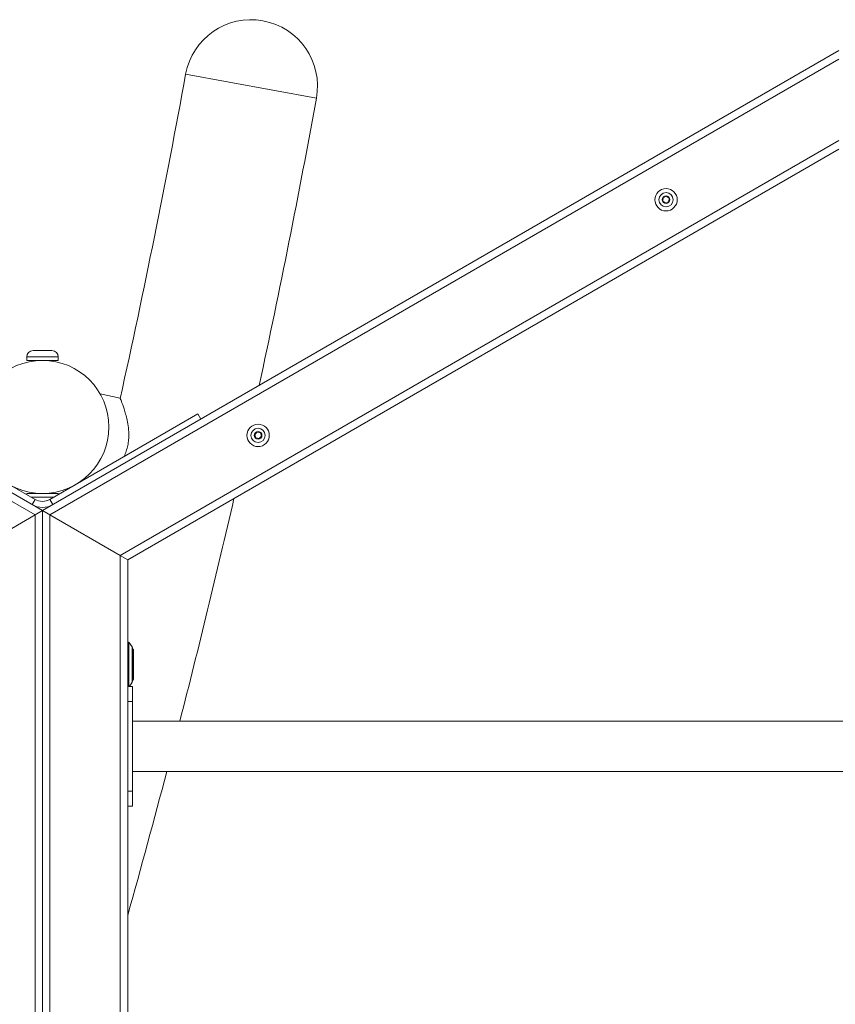
# Model space of a CAD drawing. Units: millimetres. Extents: x 150 to 12450, y 147 to 8760.
# Drawn here: x 9760 to 10087, y 4078 to 4473 of the extents above; entities that cross this region are included whole.
import ezdxf

# ---------------------------------------------------------------- set-up
doc = ezdxf.new("R2010")
doc.units = ezdxf.units.MM
doc.linetypes.add('SLD-Durchgehend', pattern=[0])

msp = doc.modelspace()

# ---------------------------------------------------------------- linework, layer by layer
at = {"color": 7, "linetype": 'SLD-Durchgehend', "lineweight": 15, "ltscale": 30}
for p, q in [((9449.192, 4460.651), (9768.755, 4276.151)), ((9768.755, 4276.151), (10088.319, 4460.651)), ((9765.755, 4274.419), (9449.192, 4457.187)), ((10088.319, 4457.187), (9771.755, 4274.419)), ((9878.665, 4441.57), (9826.193, 4451.155)), ((9799.955, 4258.138), (10088.319, 4424.625)), ((10088.319, 4421.161), (9802.955, 4256.406)), ((10017.682, 4400.232), (10017.776, 4401.615)), ((10018.833, 4399.46), (10017.682, 4400.232)), ((10017.776, 4401.615), (10019.02, 4402.225)), ((10020.077, 4400.07), (10018.833, 4399.46)), ((10019.02, 4402.225), (10020.171, 4401.452)), ((10020.171, 4401.452), (10020.077, 4400.07)), ((9764.951, 4340.349), (9772.559, 4340.349)), ((9762.455, 4337.853), (9762.455, 4336.389)), ((9769.626, 4336.389), (9762.455, 4336.389)), ((9765.005, 4336.13), (9765.005, 4336.124)), ((9765.155, 4336.389), (9765.155, 4336.144)), ((9775.055, 4336.389), (9769.626, 4336.389)), ((9772.355, 4336.144), (9772.355, 4336.389)), ((9775.055, 4336.389), (9775.055, 4337.853)), ((9799.954, 4321.197), (9791.903, 4323.022)), ((9706.402, 4314.923), (9765.755, 4280.655)), ((9771.755, 4280.655), (9831.109, 4314.923)), ((9831.109, 4314.923), (9832.309, 4312.844)), ((9853.889, 4306.615), (9854.805, 4307.655)), ((9854.332, 4305.302), (9853.889, 4306.615)), ((9855.69, 4305.029), (9854.332, 4305.302)), ((9854.805, 4307.655), (9856.163, 4307.382)), ((9856.606, 4306.069), (9855.69, 4305.029)), ((9856.163, 4307.382), (9856.606, 4306.069)), ((9780.755, 4285.901), (9780.755, 4285.851)), ((9783.901, 4287.738), (9783.989, 4287.718)), ((9762.455, 4283.049), (9762.455, 4282.56)), ((9762.455, 4283.049), (9775.055, 4283.049)), ((9764.555, 4278.576), (9765.755, 4280.655)), ((9765.005, 4283.313), (9765.005, 4283.307)), ((9765.155, 4283.293), (9765.155, 4283.049)), ((9771.755, 4280.655), (9772.955, 4278.576)), ((9772.355, 4283.049), (9772.355, 4283.293)), ((9775.055, 4282.56), (9775.055, 4283.049)), ((9765.755, 4274.419), (9737.555, 4258.138)), ((9765.755, 4274.419), (9768.755, 4276.151)), ((9768.755, 4276.151), (9765.755, 4274.419)), ((9765.755, 3908.883), (9765.755, 4274.419)), ((9768.755, 4276.151), (9768.755, 3907.151)), ((9768.755, 4276.151), (9768.755, 4276.151)), ((9768.755, 4276.151), (9771.755, 4274.419)), ((9771.755, 4274.419), (9768.755, 4276.151)), ((9771.755, 4274.419), (9771.755, 3908.883)), ((9799.955, 4258.138), (9771.755, 4274.419)), ((9799.955, 3925.165), (9799.955, 4258.138)), ((9799.955, 4258.138), (9802.955, 4256.406)), ((9802.955, 4256.406), (9799.955, 4258.138)), ((9802.955, 4256.406), (9802.955, 3926.897)), ((9768.816, 4244.049), (9768.694, 4244.049)), ((9803.452, 4223.406), (9802.955, 4223.069)), ((9804.748, 4221.495), (9803.452, 4223.406)), ((9803.452, 4223.406), (9803.452, 4205.651)), ((9804.955, 4207.99), (9804.955, 4220.822)), ((9805.002, 4220.406), (9804.955, 4220.359)), ((9805.302, 4220.406), (9805.002, 4220.406)), ((9805.002, 4220.406), (9805.002, 4208.406)), ((9805.302, 4220.406), (9805.302, 4208.406)), ((9802.955, 4205.743), (9803.09, 4205.651)), ((9803.019, 4199.651), (9803.019, 4205.651)), ((9803.019, 4205.651), (9804.819, 4205.651)), ((9803.618, 4205.651), (9804.748, 4207.317)), ((9804.819, 4199.651), (9804.819, 4205.651)), ((9804.955, 4208.453), (9805.002, 4208.406)), ((9805.002, 4208.406), (9805.302, 4208.406)), ((9803.019, 4199.651), (9804.819, 4199.651)), ((9803.019, 4163.651), (9803.019, 4199.651)), ((9804.819, 4163.651), (9804.819, 4199.651)), ((10371.819, 4191.761), (9804.819, 4191.761)), ((9804.819, 4171.541), (10371.819, 4171.541)), ((9803.019, 4163.651), (9804.819, 4163.651)), ((9803.019, 4157.651), (9803.019, 4163.651)), ((9804.819, 4157.651), (9804.819, 4163.651)), ((9803.019, 4157.651), (9804.819, 4157.651))]:
    msp.add_line(p, q, dxfattribs=at)
at = {"color": 8, "linetype": 'SLD-Durchgehend', "lineweight": 15, "ltscale": 30}
for p, q in [((9775.055, 4337.853), (9762.455, 4337.853)), ((9764.145, 4281.585), (9768.755, 4281.585)), ((9768.755, 4281.585), (9773.366, 4281.585)), ((9804.748, 4221.495), (9804.748, 4207.317))]:
    msp.add_line(p, q, dxfattribs=at)
at = {"color": 7, "linetype": 'SLD-Durchgehend', "lineweight": 15, "ltscale": 900}
for centre, radius in [((10018.926, 4400.842), 4.5), ((10018.926, 4400.842), 2.843), ((10018.926, 4400.842), 1.575), ((9768.755, 4309.719), 26.67), ((9855.248, 4306.342), 4.5), ((9855.248, 4306.342), 2.843), ((9855.248, 4306.342), 1.575)]:
    msp.add_circle(centre, radius, dxfattribs=at)
for centre, radius, start, end in [((9852.429, 4446.363), 26.67, 349.64789, 169.64789), ((6311.03, 5093.272), 3573.33, 347.520568, 349.64789), ((6311.03, 5093.272), 3626.67, 347.791448, 349.64789), ((9764.951, 4337.853), 2.496, 90, 180), ((9772.559, 4337.853), 2.496, 0, 90), ((9768.755, 4285.851), 6, 240, 300), ((6311.03, 5093.272), 3626.67, 345.606616, 347.057716), ((9768.755, 4285.851), 8.4, 240, 300), ((9803.755, 4220.822), 1.2, 0, 34.15475), ((9803.755, 4207.99), 1.2, 325.84525, 0), ((6311.03, 5093.272), 3626.67, 344.332739, 345.276573)]:
    msp.add_arc(centre, radius, start, end, dxfattribs=at)
at = {"color": 7, "linetype": 'SLD-Durchgehend', "lineweight": 15, "ltscale": 30}
msp.add_open_spline([(9799.981, 4321.129), (9799.974, 4321.147), (9799.951, 4321.203), (9800.105, 4320.813), (9800.397, 4320.057), (9800.826, 4318.903), (9801.359, 4317.373), (9801.97, 4315.439), (9802.615, 4313.022), (9803.177, 4310.162), (9803.439, 4307.261), (9803.35, 4304.578), (9803.014, 4302.265), (9802.37, 4300.007), (9801.824, 4298.503), (9801.452, 4297.816), (9801.44, 4297.793)], degree=3, knots=[0, 0, 0, 0, 0.0349279, 0.1093317, 0.1858195, 0.2621196, 0.3401147, 0.4278381, 0.5174917, 0.6178925, 0.721702, 0.7896747, 0.8595117, 0.9275388, 0.9976151, 1, 1, 1, 1], dxfattribs=at)

doc.saveas('drawing.dxf')
